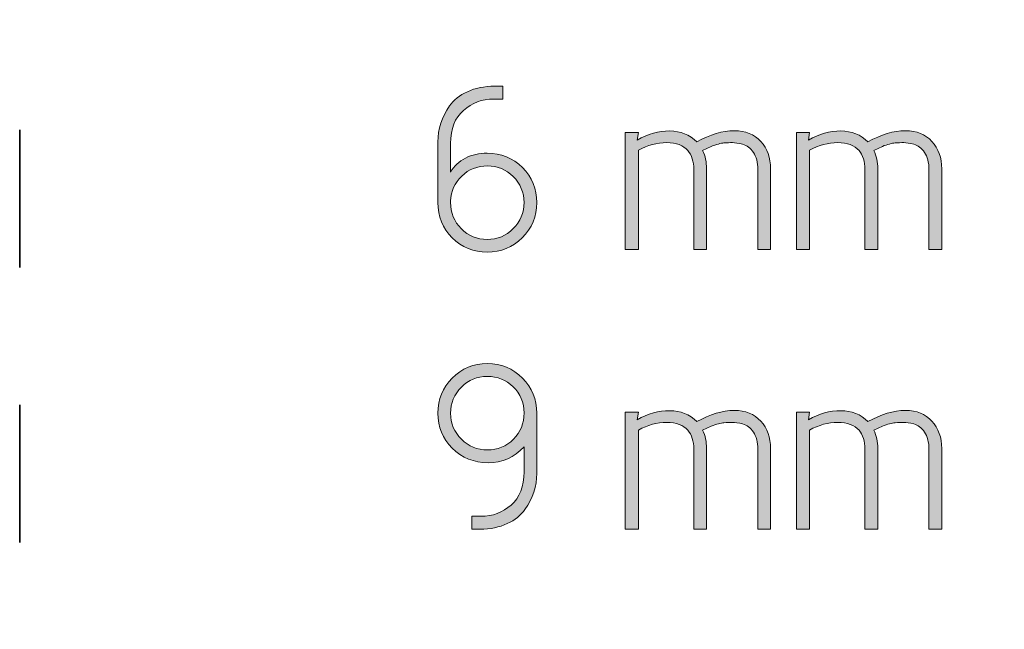
# Model space of a CAD drawing. Units: inches. Extents: x 5 to 1215, y -805 to -5.
# Drawn here: x 5 to 41, y -78 to -56 of the extents above; entities that cross this region are included whole.
import ezdxf

# ---------------------------------------------------------------- set-up
doc = ezdxf.new("R2010")
doc.units = ezdxf.units.IN
doc.header["$MEASUREMENT"] = 0
doc.linetypes.add('AI-Linetype-1', pattern=[9.999909, 4.99992, -4.99999])
doc.layers.add('OPMERKINGEN', color=7, linetype='Continuous')

# ---------------------------------------------------------------- blocks, each defined once
blk = doc.blocks.new('block 2')
at = {"layer": 'OPMERKINGEN'}
h = blk.add_hatch(color=250, dxfattribs=at)
h.dxf.hatch_style = 2
edge = h.paths.add_edge_path()
edge.add_spline(control_points=[(20.203, -62.653), (20.203, -62.653), (20.203, -60.452), (20.203, -60.452), (20.203, -59.983), (20.344, -59.546), (20.626, -59.139), (20.779, -58.93), (20.996, -58.76), (21.278, -58.627), (21.561, -58.495), (21.891, -58.428), (22.269, -58.428), (22.269, -58.428), (22.565, -58.428), (22.565, -58.428), (22.565, -58.428), (22.565, -58.894), (22.565, -58.894), (22.565, -58.894), (22.235, -58.894), (22.235, -58.894), (21.812, -58.894), (21.445, -59.031), (21.134, -59.305), (20.824, -59.578), (20.669, -59.98), (20.669, -60.511), (20.669, -60.511), (20.669, -61.544), (20.669, -61.544), (20.787, -61.33), (20.967, -61.161), (21.206, -61.04), (21.446, -60.919), (21.71, -60.858), (21.998, -60.858), (22.5, -60.858), (22.927, -61.033), (23.277, -61.383), (23.626, -61.733), (23.801, -62.158), (23.801, -62.657), (23.801, -63.157), (23.625, -63.582), (23.272, -63.931), (22.92, -64.282), (22.495, -64.456), (21.998, -64.456), (21.501, -64.456), (21.078, -64.282), (20.728, -63.931), (20.378, -63.582), (20.203, -63.155), (20.203, -62.653)], knot_values=[0, 0, 0, 0, 1, 1, 1, 2, 2, 2, 3, 3, 3, 4, 4, 4, 5, 5, 5, 6, 6, 6, 7, 7, 7, 8, 8, 8, 9, 9, 9, 10, 10, 10, 11, 11, 11, 12, 12, 12, 13, 13, 13, 14, 14, 14, 15, 15, 15, 16, 16, 16, 17, 17, 17, 18, 18, 18, 18], degree=3, periodic=1)
edge = h.paths.add_edge_path()
edge.add_spline(control_points=[(20.669, -62.602), (20.669, -62.602), (20.669, -62.653), (20.669, -62.653), (20.669, -63.026), (20.797, -63.342), (21.054, -63.601), (21.311, -63.861), (21.626, -63.991), (21.998, -63.991), (22.371, -63.991), (22.687, -63.861), (22.946, -63.601), (23.206, -63.342), (23.336, -63.026), (23.336, -62.653), (23.336, -62.28), (23.206, -61.966), (22.946, -61.709), (22.687, -61.452), (22.373, -61.324), (22.007, -61.324), (21.64, -61.324), (21.328, -61.446), (21.071, -61.692), (20.814, -61.938), (20.68, -62.241), (20.669, -62.602)], knot_values=[0, 0, 0, 0, 1, 1, 1, 2, 2, 2, 3, 3, 3, 4, 4, 4, 5, 5, 5, 6, 6, 6, 7, 7, 7, 8, 8, 8, 9, 9, 9, 9], degree=3, periodic=1)
h = blk.add_hatch(color=250, dxfattribs=at)
h.dxf.hatch_style = 2
edge = h.paths.add_edge_path()
edge.add_spline(control_points=[(29.618, -60.452), (30.098, -60.181), (30.552, -60.045), (30.981, -60.045), (31.388, -60.045), (31.709, -60.175), (31.946, -60.435), (32.184, -60.694), (32.302, -61.025), (32.302, -61.425), (32.302, -61.425), (32.302, -64.355), (32.302, -64.355), (32.302, -64.355), (31.836, -64.355), (31.836, -64.355), (31.836, -64.355), (31.836, -61.451), (31.836, -61.451), (31.836, -61.197), (31.783, -60.991), (31.675, -60.833), (31.568, -60.675), (31.438, -60.576), (31.286, -60.536), (31.134, -60.497), (31.011, -60.477), (30.918, -60.477), (30.825, -60.477), (30.72, -60.481), (30.605, -60.49), (30.489, -60.498), (30.335, -60.539), (30.143, -60.613), (30.143, -60.613), (29.83, -60.765), (29.83, -60.765), (29.926, -60.957), (29.974, -61.177), (29.974, -61.425), (29.974, -61.425), (29.974, -64.355), (29.974, -64.355), (29.974, -64.355), (29.508, -64.355), (29.508, -64.355), (29.508, -64.355), (29.508, -61.451), (29.508, -61.451), (29.508, -61.157), (29.437, -60.929), (29.296, -60.765), (29.127, -60.573), (28.869, -60.477), (28.522, -60.477), (28.175, -60.477), (27.832, -60.57), (27.493, -60.756), (27.493, -60.756), (27.493, -64.355), (27.493, -64.355), (27.493, -64.355), (27.019, -64.355), (27.019, -64.355), (27.019, -64.355), (27.019, -60.113), (27.019, -60.113), (27.019, -60.113), (27.493, -60.113), (27.493, -60.113), (27.493, -60.113), (27.451, -60.384), (27.451, -60.384), (27.84, -60.164), (28.234, -60.054), (28.632, -60.054), (29.03, -60.054), (29.358, -60.187), (29.618, -60.452)], knot_values=[0, 0, 0, 0, 1, 1, 1, 2, 2, 2, 3, 3, 3, 4, 4, 4, 5, 5, 5, 6, 6, 6, 7, 7, 7, 8, 8, 8, 9, 9, 9, 10, 10, 10, 11, 11, 11, 12, 12, 12, 13, 13, 13, 14, 14, 14, 15, 15, 15, 16, 16, 16, 17, 17, 17, 18, 18, 18, 19, 19, 19, 20, 20, 20, 21, 21, 21, 22, 22, 22, 23, 23, 23, 24, 24, 24, 25, 25, 25, 26, 26, 26, 26], degree=3, periodic=1)
h = blk.add_hatch(color=250, dxfattribs=at)
h.dxf.hatch_style = 2
edge = h.paths.add_edge_path()
edge.add_spline(control_points=[(35.841, -60.452), (36.321, -60.181), (36.775, -60.045), (37.204, -60.045), (37.61, -60.045), (37.932, -60.175), (38.169, -60.435), (38.406, -60.694), (38.525, -61.025), (38.525, -61.425), (38.525, -61.425), (38.525, -64.355), (38.525, -64.355), (38.525, -64.355), (38.059, -64.355), (38.059, -64.355), (38.059, -64.355), (38.059, -61.451), (38.059, -61.451), (38.059, -61.197), (38.006, -60.991), (37.898, -60.833), (37.791, -60.675), (37.661, -60.576), (37.509, -60.536), (37.357, -60.497), (37.234, -60.477), (37.141, -60.477), (37.048, -60.477), (36.943, -60.481), (36.827, -60.49), (36.712, -60.498), (36.558, -60.539), (36.366, -60.613), (36.366, -60.613), (36.053, -60.765), (36.053, -60.765), (36.149, -60.957), (36.197, -61.177), (36.197, -61.425), (36.197, -61.425), (36.197, -64.355), (36.197, -64.355), (36.197, -64.355), (35.731, -64.355), (35.731, -64.355), (35.731, -64.355), (35.731, -61.451), (35.731, -61.451), (35.731, -61.157), (35.66, -60.929), (35.519, -60.765), (35.35, -60.573), (35.092, -60.477), (34.744, -60.477), (34.397, -60.477), (34.054, -60.57), (33.716, -60.756), (33.716, -60.756), (33.716, -64.355), (33.716, -64.355), (33.716, -64.355), (33.242, -64.355), (33.242, -64.355), (33.242, -64.355), (33.242, -60.113), (33.242, -60.113), (33.242, -60.113), (33.716, -60.113), (33.716, -60.113), (33.716, -60.113), (33.674, -60.384), (33.674, -60.384), (34.063, -60.164), (34.457, -60.054), (34.855, -60.054), (35.252, -60.054), (35.581, -60.187), (35.841, -60.452)], knot_values=[0, 0, 0, 0, 1, 1, 1, 2, 2, 2, 3, 3, 3, 4, 4, 4, 5, 5, 5, 6, 6, 6, 7, 7, 7, 8, 8, 8, 9, 9, 9, 10, 10, 10, 11, 11, 11, 12, 12, 12, 13, 13, 13, 14, 14, 14, 15, 15, 15, 16, 16, 16, 17, 17, 17, 18, 18, 18, 19, 19, 19, 20, 20, 20, 21, 21, 21, 22, 22, 22, 23, 23, 23, 24, 24, 24, 25, 25, 25, 26, 26, 26, 26], degree=3, periodic=1)
h = blk.add_hatch(color=250, dxfattribs=at)
h.dxf.hatch_style = 2
edge = h.paths.add_edge_path()
edge.add_spline(control_points=[(21.736, -74.515), (21.736, -74.515), (21.439, -74.515), (21.439, -74.515), (21.439, -74.515), (21.439, -74.049), (21.439, -74.049), (21.439, -74.049), (21.77, -74.049), (21.77, -74.049), (22.193, -74.049), (22.56, -73.912), (22.87, -73.639), (23.18, -73.365), (23.336, -72.963), (23.336, -72.432), (23.336, -72.432), (23.336, -71.526), (23.336, -71.526), (22.98, -71.91), (22.544, -72.102), (22.028, -72.102), (21.511, -72.102), (21.078, -71.927), (20.728, -71.577), (20.378, -71.227), (20.203, -70.802), (20.203, -70.303), (20.203, -69.803), (20.378, -69.379), (20.728, -69.029), (21.078, -68.679), (21.503, -68.504), (22.002, -68.504), (22.502, -68.504), (22.927, -68.679), (23.277, -69.029), (23.626, -69.379), (23.801, -69.805), (23.801, -70.307), (23.801, -70.307), (23.801, -72.491), (23.801, -72.491), (23.801, -72.96), (23.658, -73.397), (23.37, -73.804), (23.223, -74.013), (23.008, -74.183), (22.726, -74.316), (22.444, -74.449), (22.114, -74.515), (21.736, -74.515)], knot_values=[0, 0, 0, 0, 1, 1, 1, 2, 2, 2, 3, 3, 3, 4, 4, 4, 5, 5, 5, 6, 6, 6, 7, 7, 7, 8, 8, 8, 9, 9, 9, 10, 10, 10, 11, 11, 11, 12, 12, 12, 13, 13, 13, 14, 14, 14, 15, 15, 15, 16, 16, 16, 17, 17, 17, 17], degree=3, periodic=1)
edge = h.paths.add_edge_path()
edge.add_spline(control_points=[(21.058, -71.251), (21.318, -71.508), (21.634, -71.636), (22.007, -71.636), (22.379, -71.636), (22.694, -71.508), (22.951, -71.251), (23.207, -70.994), (23.336, -70.675), (23.336, -70.294), (23.336, -69.913), (23.206, -69.597), (22.946, -69.346), (22.687, -69.095), (22.372, -68.969), (22.002, -68.969), (21.633, -68.969), (21.318, -69.099), (21.058, -69.359), (20.799, -69.618), (20.669, -69.934), (20.669, -70.307), (20.669, -70.68), (20.799, -70.994), (21.058, -71.251)], knot_values=[0, 0, 0, 0, 1, 1, 1, 2, 2, 2, 3, 3, 3, 4, 4, 4, 5, 5, 5, 6, 6, 6, 7, 7, 7, 8, 8, 8, 8], degree=3, periodic=1)
h = blk.add_hatch(color=250, dxfattribs=at)
h.dxf.hatch_style = 2
edge = h.paths.add_edge_path()
edge.add_spline(control_points=[(29.618, -70.612), (30.098, -70.341), (30.552, -70.206), (30.981, -70.206), (31.388, -70.206), (31.709, -70.335), (31.946, -70.595), (32.184, -70.855), (32.302, -71.185), (32.302, -71.585), (32.302, -71.585), (32.302, -74.515), (32.302, -74.515), (32.302, -74.515), (31.836, -74.515), (31.836, -74.515), (31.836, -74.515), (31.836, -71.611), (31.836, -71.611), (31.836, -71.357), (31.783, -71.151), (31.675, -70.993), (31.568, -70.835), (31.438, -70.736), (31.286, -70.696), (31.134, -70.657), (31.011, -70.637), (30.918, -70.637), (30.825, -70.637), (30.72, -70.641), (30.605, -70.65), (30.489, -70.658), (30.335, -70.699), (30.143, -70.773), (30.143, -70.773), (29.83, -70.925), (29.83, -70.925), (29.926, -71.117), (29.974, -71.337), (29.974, -71.585), (29.974, -71.585), (29.974, -74.515), (29.974, -74.515), (29.974, -74.515), (29.508, -74.515), (29.508, -74.515), (29.508, -74.515), (29.508, -71.611), (29.508, -71.611), (29.508, -71.317), (29.437, -71.089), (29.296, -70.925), (29.127, -70.733), (28.869, -70.637), (28.522, -70.637), (28.175, -70.637), (27.832, -70.73), (27.493, -70.917), (27.493, -70.917), (27.493, -74.515), (27.493, -74.515), (27.493, -74.515), (27.019, -74.515), (27.019, -74.515), (27.019, -74.515), (27.019, -70.273), (27.019, -70.273), (27.019, -70.273), (27.493, -70.273), (27.493, -70.273), (27.493, -70.273), (27.451, -70.544), (27.451, -70.544), (27.84, -70.324), (28.234, -70.214), (28.632, -70.214), (29.03, -70.214), (29.358, -70.346), (29.618, -70.612)], knot_values=[0, 0, 0, 0, 1, 1, 1, 2, 2, 2, 3, 3, 3, 4, 4, 4, 5, 5, 5, 6, 6, 6, 7, 7, 7, 8, 8, 8, 9, 9, 9, 10, 10, 10, 11, 11, 11, 12, 12, 12, 13, 13, 13, 14, 14, 14, 15, 15, 15, 16, 16, 16, 17, 17, 17, 18, 18, 18, 19, 19, 19, 20, 20, 20, 21, 21, 21, 22, 22, 22, 23, 23, 23, 24, 24, 24, 25, 25, 25, 26, 26, 26, 26], degree=3, periodic=1)
h = blk.add_hatch(color=250, dxfattribs=at)
h.dxf.hatch_style = 2
edge = h.paths.add_edge_path()
edge.add_spline(control_points=[(35.841, -70.612), (36.321, -70.341), (36.775, -70.206), (37.204, -70.206), (37.61, -70.206), (37.932, -70.335), (38.169, -70.595), (38.406, -70.855), (38.525, -71.185), (38.525, -71.585), (38.525, -71.585), (38.525, -74.515), (38.525, -74.515), (38.525, -74.515), (38.059, -74.515), (38.059, -74.515), (38.059, -74.515), (38.059, -71.611), (38.059, -71.611), (38.059, -71.357), (38.006, -71.151), (37.898, -70.993), (37.791, -70.835), (37.661, -70.736), (37.509, -70.696), (37.357, -70.657), (37.234, -70.637), (37.141, -70.637), (37.048, -70.637), (36.943, -70.641), (36.827, -70.65), (36.712, -70.658), (36.558, -70.699), (36.366, -70.773), (36.366, -70.773), (36.053, -70.925), (36.053, -70.925), (36.149, -71.117), (36.197, -71.337), (36.197, -71.585), (36.197, -71.585), (36.197, -74.515), (36.197, -74.515), (36.197, -74.515), (35.731, -74.515), (35.731, -74.515), (35.731, -74.515), (35.731, -71.611), (35.731, -71.611), (35.731, -71.317), (35.66, -71.089), (35.519, -70.925), (35.35, -70.733), (35.092, -70.637), (34.744, -70.637), (34.397, -70.637), (34.054, -70.73), (33.716, -70.917), (33.716, -70.917), (33.716, -74.515), (33.716, -74.515), (33.716, -74.515), (33.242, -74.515), (33.242, -74.515), (33.242, -74.515), (33.242, -70.273), (33.242, -70.273), (33.242, -70.273), (33.716, -70.273), (33.716, -70.273), (33.716, -70.273), (33.674, -70.544), (33.674, -70.544), (34.063, -70.324), (34.457, -70.214), (34.855, -70.214), (35.252, -70.214), (35.581, -70.346), (35.841, -70.612)], knot_values=[0, 0, 0, 0, 1, 1, 1, 2, 2, 2, 3, 3, 3, 4, 4, 4, 5, 5, 5, 6, 6, 6, 7, 7, 7, 8, 8, 8, 9, 9, 9, 10, 10, 10, 11, 11, 11, 12, 12, 12, 13, 13, 13, 14, 14, 14, 15, 15, 15, 16, 16, 16, 17, 17, 17, 18, 18, 18, 19, 19, 19, 20, 20, 20, 21, 21, 21, 22, 22, 22, 23, 23, 23, 24, 24, 24, 25, 25, 25, 26, 26, 26, 26], degree=3, periodic=1)
at = {"layer": 'OPMERKINGEN', "lineweight": 0}
for points, knots in [([(20.203, -62.653), (20.203, -62.653), (20.203, -60.452), (20.203, -60.452), (20.203, -59.983), (20.344, -59.546), (20.626, -59.139), (20.779, -58.93), (20.996, -58.76), (21.278, -58.627), (21.561, -58.495), (21.891, -58.428), (22.269, -58.428), (22.269, -58.428), (22.565, -58.428), (22.565, -58.428), (22.565, -58.428), (22.565, -58.894), (22.565, -58.894), (22.565, -58.894), (22.235, -58.894), (22.235, -58.894), (21.812, -58.894), (21.445, -59.031), (21.134, -59.305), (20.824, -59.578), (20.669, -59.98), (20.669, -60.511), (20.669, -60.511), (20.669, -61.544), (20.669, -61.544), (20.787, -61.33), (20.967, -61.161), (21.206, -61.04), (21.446, -60.919), (21.71, -60.858), (21.998, -60.858), (22.5, -60.858), (22.927, -61.033), (23.277, -61.383), (23.626, -61.733), (23.801, -62.158), (23.801, -62.657), (23.801, -63.157), (23.625, -63.582), (23.272, -63.931), (22.92, -64.282), (22.495, -64.456), (21.998, -64.456), (21.501, -64.456), (21.078, -64.282), (20.728, -63.931), (20.378, -63.582), (20.203, -63.155), (20.203, -62.653)], [0, 0, 0, 0, 1, 1, 1, 2, 2, 2, 3, 3, 3, 4, 4, 4, 5, 5, 5, 6, 6, 6, 7, 7, 7, 8, 8, 8, 9, 9, 9, 10, 10, 10, 11, 11, 11, 12, 12, 12, 13, 13, 13, 14, 14, 14, 15, 15, 15, 16, 16, 16, 17, 17, 17, 18, 18, 18, 18]), ([(29.618, -60.452), (30.098, -60.181), (30.552, -60.045), (30.981, -60.045), (31.388, -60.045), (31.709, -60.175), (31.946, -60.435), (32.184, -60.694), (32.302, -61.025), (32.302, -61.425), (32.302, -61.425), (32.302, -64.355), (32.302, -64.355), (32.302, -64.355), (31.836, -64.355), (31.836, -64.355), (31.836, -64.355), (31.836, -61.451), (31.836, -61.451), (31.836, -61.197), (31.783, -60.991), (31.675, -60.833), (31.568, -60.675), (31.438, -60.576), (31.286, -60.536), (31.134, -60.497), (31.011, -60.477), (30.918, -60.477), (30.825, -60.477), (30.72, -60.481), (30.605, -60.49), (30.489, -60.498), (30.335, -60.539), (30.143, -60.613), (30.143, -60.613), (29.83, -60.765), (29.83, -60.765), (29.926, -60.957), (29.974, -61.177), (29.974, -61.425), (29.974, -61.425), (29.974, -64.355), (29.974, -64.355), (29.974, -64.355), (29.508, -64.355), (29.508, -64.355), (29.508, -64.355), (29.508, -61.451), (29.508, -61.451), (29.508, -61.157), (29.437, -60.929), (29.296, -60.765), (29.127, -60.573), (28.869, -60.477), (28.522, -60.477), (28.175, -60.477), (27.832, -60.57), (27.493, -60.756), (27.493, -60.756), (27.493, -64.355), (27.493, -64.355), (27.493, -64.355), (27.019, -64.355), (27.019, -64.355), (27.019, -64.355), (27.019, -60.113), (27.019, -60.113), (27.019, -60.113), (27.493, -60.113), (27.493, -60.113), (27.493, -60.113), (27.451, -60.384), (27.451, -60.384), (27.84, -60.164), (28.234, -60.054), (28.632, -60.054), (29.03, -60.054), (29.358, -60.187), (29.618, -60.452)], [0, 0, 0, 0, 1, 1, 1, 2, 2, 2, 3, 3, 3, 4, 4, 4, 5, 5, 5, 6, 6, 6, 7, 7, 7, 8, 8, 8, 9, 9, 9, 10, 10, 10, 11, 11, 11, 12, 12, 12, 13, 13, 13, 14, 14, 14, 15, 15, 15, 16, 16, 16, 17, 17, 17, 18, 18, 18, 19, 19, 19, 20, 20, 20, 21, 21, 21, 22, 22, 22, 23, 23, 23, 24, 24, 24, 25, 25, 25, 26, 26, 26, 26]), ([(35.841, -60.452), (36.321, -60.181), (36.775, -60.045), (37.204, -60.045), (37.61, -60.045), (37.932, -60.175), (38.169, -60.435), (38.406, -60.694), (38.525, -61.025), (38.525, -61.425), (38.525, -61.425), (38.525, -64.355), (38.525, -64.355), (38.525, -64.355), (38.059, -64.355), (38.059, -64.355), (38.059, -64.355), (38.059, -61.451), (38.059, -61.451), (38.059, -61.197), (38.006, -60.991), (37.898, -60.833), (37.791, -60.675), (37.661, -60.576), (37.509, -60.536), (37.357, -60.497), (37.234, -60.477), (37.141, -60.477), (37.048, -60.477), (36.943, -60.481), (36.827, -60.49), (36.712, -60.498), (36.558, -60.539), (36.366, -60.613), (36.366, -60.613), (36.053, -60.765), (36.053, -60.765), (36.149, -60.957), (36.197, -61.177), (36.197, -61.425), (36.197, -61.425), (36.197, -64.355), (36.197, -64.355), (36.197, -64.355), (35.731, -64.355), (35.731, -64.355), (35.731, -64.355), (35.731, -61.451), (35.731, -61.451), (35.731, -61.157), (35.66, -60.929), (35.519, -60.765), (35.35, -60.573), (35.092, -60.477), (34.744, -60.477), (34.397, -60.477), (34.054, -60.57), (33.716, -60.756), (33.716, -60.756), (33.716, -64.355), (33.716, -64.355), (33.716, -64.355), (33.242, -64.355), (33.242, -64.355), (33.242, -64.355), (33.242, -60.113), (33.242, -60.113), (33.242, -60.113), (33.716, -60.113), (33.716, -60.113), (33.716, -60.113), (33.674, -60.384), (33.674, -60.384), (34.063, -60.164), (34.457, -60.054), (34.855, -60.054), (35.252, -60.054), (35.581, -60.187), (35.841, -60.452)], [0, 0, 0, 0, 1, 1, 1, 2, 2, 2, 3, 3, 3, 4, 4, 4, 5, 5, 5, 6, 6, 6, 7, 7, 7, 8, 8, 8, 9, 9, 9, 10, 10, 10, 11, 11, 11, 12, 12, 12, 13, 13, 13, 14, 14, 14, 15, 15, 15, 16, 16, 16, 17, 17, 17, 18, 18, 18, 19, 19, 19, 20, 20, 20, 21, 21, 21, 22, 22, 22, 23, 23, 23, 24, 24, 24, 25, 25, 25, 26, 26, 26, 26]), ([(20.669, -62.602), (20.669, -62.602), (20.669, -62.653), (20.669, -62.653), (20.669, -63.026), (20.797, -63.342), (21.054, -63.601), (21.311, -63.861), (21.626, -63.991), (21.998, -63.991), (22.371, -63.991), (22.687, -63.861), (22.946, -63.601), (23.206, -63.342), (23.336, -63.026), (23.336, -62.653), (23.336, -62.28), (23.206, -61.966), (22.946, -61.709), (22.687, -61.452), (22.373, -61.324), (22.007, -61.324), (21.64, -61.324), (21.328, -61.446), (21.071, -61.692), (20.814, -61.938), (20.68, -62.241), (20.669, -62.602)], [0, 0, 0, 0, 1, 1, 1, 2, 2, 2, 3, 3, 3, 4, 4, 4, 5, 5, 5, 6, 6, 6, 7, 7, 7, 8, 8, 8, 9, 9, 9, 9]), ([(21.736, -74.515), (21.736, -74.515), (21.439, -74.515), (21.439, -74.515), (21.439, -74.515), (21.439, -74.049), (21.439, -74.049), (21.439, -74.049), (21.77, -74.049), (21.77, -74.049), (22.193, -74.049), (22.56, -73.912), (22.87, -73.639), (23.18, -73.365), (23.336, -72.963), (23.336, -72.432), (23.336, -72.432), (23.336, -71.526), (23.336, -71.526), (22.98, -71.91), (22.544, -72.102), (22.028, -72.102), (21.511, -72.102), (21.078, -71.927), (20.728, -71.577), (20.378, -71.227), (20.203, -70.802), (20.203, -70.303), (20.203, -69.803), (20.378, -69.379), (20.728, -69.029), (21.078, -68.679), (21.503, -68.504), (22.002, -68.504), (22.502, -68.504), (22.927, -68.679), (23.277, -69.029), (23.626, -69.379), (23.801, -69.805), (23.801, -70.307), (23.801, -70.307), (23.801, -72.491), (23.801, -72.491), (23.801, -72.96), (23.658, -73.397), (23.37, -73.804), (23.223, -74.013), (23.008, -74.183), (22.726, -74.316), (22.444, -74.449), (22.114, -74.515), (21.736, -74.515)], [0, 0, 0, 0, 1, 1, 1, 2, 2, 2, 3, 3, 3, 4, 4, 4, 5, 5, 5, 6, 6, 6, 7, 7, 7, 8, 8, 8, 9, 9, 9, 10, 10, 10, 11, 11, 11, 12, 12, 12, 13, 13, 13, 14, 14, 14, 15, 15, 15, 16, 16, 16, 17, 17, 17, 17]), ([(21.058, -71.251), (21.318, -71.508), (21.634, -71.636), (22.007, -71.636), (22.379, -71.636), (22.694, -71.508), (22.951, -71.251), (23.207, -70.994), (23.336, -70.675), (23.336, -70.294), (23.336, -69.913), (23.206, -69.597), (22.946, -69.346), (22.687, -69.095), (22.372, -68.969), (22.002, -68.969), (21.633, -68.969), (21.318, -69.099), (21.058, -69.359), (20.799, -69.618), (20.669, -69.934), (20.669, -70.307), (20.669, -70.68), (20.799, -70.994), (21.058, -71.251)], [0, 0, 0, 0, 1, 1, 1, 2, 2, 2, 3, 3, 3, 4, 4, 4, 5, 5, 5, 6, 6, 6, 7, 7, 7, 8, 8, 8, 8]), ([(29.618, -70.612), (30.098, -70.341), (30.552, -70.206), (30.981, -70.206), (31.388, -70.206), (31.709, -70.335), (31.946, -70.595), (32.184, -70.855), (32.302, -71.185), (32.302, -71.585), (32.302, -71.585), (32.302, -74.515), (32.302, -74.515), (32.302, -74.515), (31.836, -74.515), (31.836, -74.515), (31.836, -74.515), (31.836, -71.611), (31.836, -71.611), (31.836, -71.357), (31.783, -71.151), (31.675, -70.993), (31.568, -70.835), (31.438, -70.736), (31.286, -70.696), (31.134, -70.657), (31.011, -70.637), (30.918, -70.637), (30.825, -70.637), (30.72, -70.641), (30.605, -70.65), (30.489, -70.658), (30.335, -70.699), (30.143, -70.773), (30.143, -70.773), (29.83, -70.925), (29.83, -70.925), (29.926, -71.117), (29.974, -71.337), (29.974, -71.585), (29.974, -71.585), (29.974, -74.515), (29.974, -74.515), (29.974, -74.515), (29.508, -74.515), (29.508, -74.515), (29.508, -74.515), (29.508, -71.611), (29.508, -71.611), (29.508, -71.317), (29.437, -71.089), (29.296, -70.925), (29.127, -70.733), (28.869, -70.637), (28.522, -70.637), (28.175, -70.637), (27.832, -70.73), (27.493, -70.917), (27.493, -70.917), (27.493, -74.515), (27.493, -74.515), (27.493, -74.515), (27.019, -74.515), (27.019, -74.515), (27.019, -74.515), (27.019, -70.273), (27.019, -70.273), (27.019, -70.273), (27.493, -70.273), (27.493, -70.273), (27.493, -70.273), (27.451, -70.544), (27.451, -70.544), (27.84, -70.324), (28.234, -70.214), (28.632, -70.214), (29.03, -70.214), (29.358, -70.346), (29.618, -70.612)], [0, 0, 0, 0, 1, 1, 1, 2, 2, 2, 3, 3, 3, 4, 4, 4, 5, 5, 5, 6, 6, 6, 7, 7, 7, 8, 8, 8, 9, 9, 9, 10, 10, 10, 11, 11, 11, 12, 12, 12, 13, 13, 13, 14, 14, 14, 15, 15, 15, 16, 16, 16, 17, 17, 17, 18, 18, 18, 19, 19, 19, 20, 20, 20, 21, 21, 21, 22, 22, 22, 23, 23, 23, 24, 24, 24, 25, 25, 25, 26, 26, 26, 26]), ([(35.841, -70.612), (36.321, -70.341), (36.775, -70.206), (37.204, -70.206), (37.61, -70.206), (37.932, -70.335), (38.169, -70.595), (38.406, -70.855), (38.525, -71.185), (38.525, -71.585), (38.525, -71.585), (38.525, -74.515), (38.525, -74.515), (38.525, -74.515), (38.059, -74.515), (38.059, -74.515), (38.059, -74.515), (38.059, -71.611), (38.059, -71.611), (38.059, -71.357), (38.006, -71.151), (37.898, -70.993), (37.791, -70.835), (37.661, -70.736), (37.509, -70.696), (37.357, -70.657), (37.234, -70.637), (37.141, -70.637), (37.048, -70.637), (36.943, -70.641), (36.827, -70.65), (36.712, -70.658), (36.558, -70.699), (36.366, -70.773), (36.366, -70.773), (36.053, -70.925), (36.053, -70.925), (36.149, -71.117), (36.197, -71.337), (36.197, -71.585), (36.197, -71.585), (36.197, -74.515), (36.197, -74.515), (36.197, -74.515), (35.731, -74.515), (35.731, -74.515), (35.731, -74.515), (35.731, -71.611), (35.731, -71.611), (35.731, -71.317), (35.66, -71.089), (35.519, -70.925), (35.35, -70.733), (35.092, -70.637), (34.744, -70.637), (34.397, -70.637), (34.054, -70.73), (33.716, -70.917), (33.716, -70.917), (33.716, -74.515), (33.716, -74.515), (33.716, -74.515), (33.242, -74.515), (33.242, -74.515), (33.242, -74.515), (33.242, -70.273), (33.242, -70.273), (33.242, -70.273), (33.716, -70.273), (33.716, -70.273), (33.716, -70.273), (33.674, -70.544), (33.674, -70.544), (34.063, -70.324), (34.457, -70.214), (34.855, -70.214), (35.252, -70.214), (35.581, -70.346), (35.841, -70.612)], [0, 0, 0, 0, 1, 1, 1, 2, 2, 2, 3, 3, 3, 4, 4, 4, 5, 5, 5, 6, 6, 6, 7, 7, 7, 8, 8, 8, 9, 9, 9, 10, 10, 10, 11, 11, 11, 12, 12, 12, 13, 13, 13, 14, 14, 14, 15, 15, 15, 16, 16, 16, 17, 17, 17, 18, 18, 18, 19, 19, 19, 20, 20, 20, 21, 21, 21, 22, 22, 22, 23, 23, 23, 24, 24, 24, 25, 25, 25, 26, 26, 26, 26])]:
    blk.add_open_spline(points, degree=3, knots=knots, dxfattribs=at)

msp = doc.modelspace()

# ---------------------------------------------------------------- linework, layer by layer
at = {"layer": 'OPMERKINGEN', "color": 7, "linetype": 'AI-Linetype-1', "lineweight": 35}
msp.add_lwpolyline([(1215, -805), (5, -805), (5, -5), (1215, -5), (1215, -805)], dxfattribs=at)

# ---------------------------------------------------------------- block references
at = {"layer": 'OPMERKINGEN'}
msp.add_blockref('block 2', (0, 0), dxfattribs=at)

doc.saveas('drawing.dxf')
